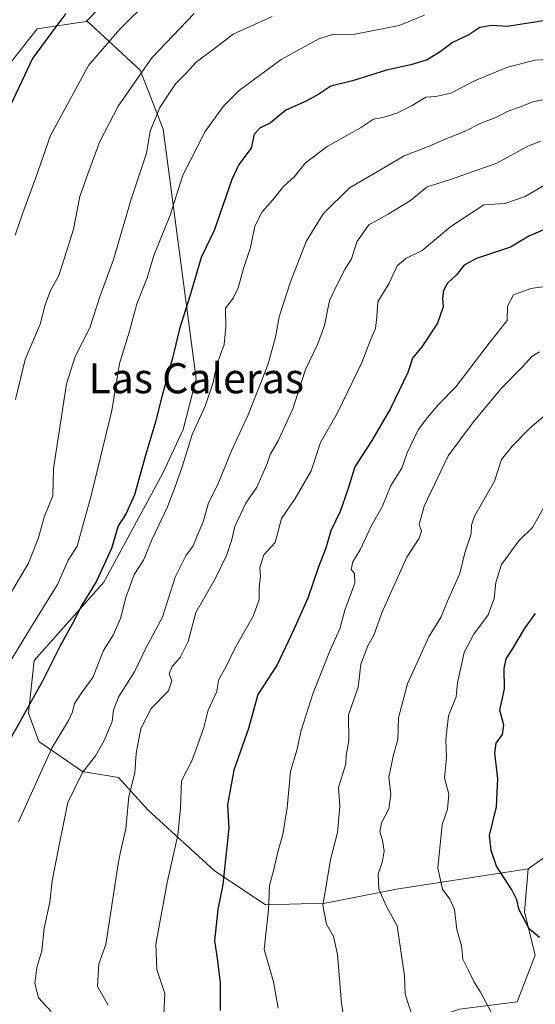
# Model space of a CAD drawing. Units: metres. Extents: x 624295 to 627749, y 4741120 to 4743496.
# Drawn here: x 626563 to 626700, y 4742261 to 4742523 of the extents above; entities that cross this region are included whole.
import ezdxf
from ezdxf.enums import TextEntityAlignment as Align

# ---------------------------------------------------------------- set-up
doc = ezdxf.new("R2010")
doc.units = ezdxf.units.M
doc.header["$MEASUREMENT"] = 0
for name, color, linetype, lineweight in [('Arbolado forestal CxS', 92, 'Continuous', 0), ('Curva de nivel maestra', 30, 'Continuous', 30), ('Curva de nivel normal', 30, 'Continuous', 0), ('Matorral CxS', 135, 'Continuous', 0), ('Texto cartográfico', 7, 'Continuous', 0)]:
    doc.layers.add(name, color=color, linetype=linetype, lineweight=lineweight)
doc.styles.add('Style-Arial', font='txt')

msp = doc.modelspace()

# ---------------------------------------------------------------- linework, layer by layer
at = {"layer": 'Arbolado forestal CxS', "color": 92, "linetype": 'Continuous', "lineweight": 0}
for points in [[(626826.5039, 4742537.2145, 581.8402), (626823.6307, 4742533.3815, 583.9625), (626792.9739, 4742539.2399, 579.7121), (626747.9685, 4742531.4667, 576.0601), (626713.4895, 4742537.2163, 568.1922), (626697.2081, 4742528.5925, 569.358), (626664.6441, 4742537.2171, 560.1944), (626640.8563, 4742549.0005, 552.1456), (626607.1791, 4742547.7589, 549.3446), (626597.6019, 4742540.0933, 548.9872), (626580.7787, 4742522.7165, 550.9614)], [(626704.5051, 4742301.5729, 628.9121), (626698.1343, 4742297.1779, 627.0313), (626663.0957, 4742291.7195, 616.253), (626644.1349, 4742288.0177, 609.5951), (626628.2627, 4742287.5781, 604.4846), (626614.6717, 4742296.7303, 598.2986), (626597.0821, 4742312.7585, 591.9463), (626589.2213, 4742321.4335, 587.6175), (626579.6463, 4742323.0737, 584.1985), (626567.9943, 4742331.0089, 577.4188), (626565.2475, 4742338.5559, 574.2557), (626566.7727, 4742352.5729, 571.5008), (626585.2673, 4742373.4117, 574.7643), (626600.9989, 4742402.4323, 576.8782), (626606.4023, 4742414.0151, 577.7971), (626609.8485, 4742427.4511, 577.4957), (626601.0539, 4742493.9053, 565.2549), (626594.9091, 4742509.6151, 558.6853), (626580.7787, 4742522.7165, 550.9614), (626597.6019, 4742540.0933, 548.9872)], [(626580.7787, 4742522.7165, 550.9614), (626580.5795, 4742522.5573, 550.9487), (626567.5393, 4742520.5587, 547.8188), (626542.0515, 4742488.3481, 545.711), (626536.8903, 4742474.5623, 545.8587), (626531.1431, 4742422.8163, 546.9227), (626534.0157, 4742400.7763, 548.5046), (626532.5031, 4742374.4915, 551.7557), (626516.7755, 4742348.0719, 552.5872), (626501.4505, 4742306.8671, 555.5362), (626486.1255, 4742260.8705, 558.8309), (626485.6877, 4742235.0693, 560.9006)], [(626542.0515, 4742488.3481, 545.711), (626567.5393, 4742520.5587, 547.8188), (626580.5795, 4742522.5573, 550.9487), (626580.7787, 4742522.7165, 550.9614), (626594.9091, 4742509.6151, 558.6853), (626601.0539, 4742493.9053, 565.2549), (626609.8485, 4742427.4511, 577.4957), (626606.4023, 4742414.0151, 577.7971), (626600.9989, 4742402.4323, 576.8782), (626585.2673, 4742373.4117, 574.7643), (626566.7727, 4742352.5729, 571.5008), (626565.2475, 4742338.5559, 574.2557), (626567.9943, 4742331.0089, 577.4188), (626579.6463, 4742323.0737, 584.1985), (626589.2213, 4742321.4335, 587.6175), (626597.0821, 4742312.7585, 591.9463), (626614.6717, 4742296.7303, 598.2986), (626628.2627, 4742287.5781, 604.4846), (626644.1349, 4742288.0177, 609.5951), (626663.0957, 4742291.7195, 616.253), (626698.1343, 4742297.1779, 627.0313), (626697.1759, 4742285.6789, 624.9214), (626700.0497, 4742274.1799, 624.0466), (626695.2603, 4742261.7221, 621.7931), (626679.9363, 4742259.8061, 617.9013)], [(626580.7787, 4742522.7165, 550.9614), (626594.9091, 4742509.6151, 558.6853), (626601.0539, 4742493.9053, 565.2549), (626609.8485, 4742427.4511, 577.4957), (626606.4023, 4742414.0151, 577.7971), (626600.9989, 4742402.4323, 576.8782), (626585.2673, 4742373.4117, 574.7643), (626566.7727, 4742352.5729, 571.5008), (626565.2475, 4742338.5559, 574.2557), (626567.9943, 4742331.0089, 577.4188), (626579.6463, 4742323.0737, 584.1985), (626589.2213, 4742321.4335, 587.6175), (626597.0821, 4742312.7585, 591.9463), (626614.6717, 4742296.7303, 598.2986), (626628.2627, 4742287.5781, 604.4846), (626644.1349, 4742288.0177, 609.5951), (626663.0957, 4742291.7195, 616.253), (626698.1343, 4742297.1779, 627.0313)], [(626580.7787, 4742522.7165, 550.9614), (626594.9091, 4742509.6151, 558.6853), (626601.0539, 4742493.9053, 565.2549), (626609.8485, 4742427.4511, 577.4957), (626606.4023, 4742414.0151, 577.7971), (626600.9989, 4742402.4323, 576.8782), (626585.2673, 4742373.4117, 574.7643), (626566.7727, 4742352.5729, 571.5008), (626565.2475, 4742338.5559, 574.2557), (626567.9943, 4742331.0089, 577.4188), (626579.6463, 4742323.0737, 584.1985), (626589.2213, 4742321.4335, 587.6175), (626597.0821, 4742312.7585, 591.9463), (626614.6717, 4742296.7303, 598.2986), (626628.2627, 4742287.5781, 604.4846), (626644.1349, 4742288.0177, 609.5951), (626663.0957, 4742291.7195, 616.253), (626698.1343, 4742297.1779, 627.0313)], [(627006.9951, 4742414.8549, 661.9706), (626990.3579, 4742406.8651, 659.941), (626964.2735, 4742391.5055, 658.4916), (626931.7089, 4742373.2991, 656.4172), (626908.7223, 4742349.3425, 660.035), (626871.3669, 4742343.2239, 657.5216), (626750.6929, 4742323.4719, 641.9426), (626726.9579, 4742326.5195, 637.3746), (626715.1355, 4742317.2987, 633.1716), (626705.3921, 4742301.7837, 629.2159), (626704.5051, 4742301.5729, 628.9121), (626698.1343, 4742297.1779, 627.0313)], [(626698.1343, 4742297.1779, 627.0313), (626697.1759, 4742285.6789, 624.9214), (626700.0497, 4742274.1799, 624.0466), (626695.2603, 4742261.7221, 621.7931), (626679.9363, 4742259.8061, 617.9013), (626665.5701, 4742255.0155, 613.8295), (626657.9077, 4742247.3487, 610.5192), (626653.1187, 4742237.7667, 609.4912), (626654.0765, 4742226.2677, 609.9868), (626652.1601, 4742219.5597, 608.281), (626639.7101, 4742216.6849, 605.1464), (626622.4701, 4742216.6853, 602.3783), (626603.3149, 4742209.9775, 596.7639), (626591.8217, 4742208.0607, 593.348), (626580.3285, 4742202.3119, 589.8602), (626568.8355, 4742203.2701, 585.9912), (626556.3855, 4742202.3123, 582.4987), (626542.9763, 4742193.6887, 578.7279), (626529.5683, 4742197.5217, 575.2465), (626522.8645, 4742209.0207, 573.7015), (626514.2547, 4742221.7319, 570.2522), (626507.5889, 4742233.1639, 568.0411), (626499.9719, 4742236.0221, 565.3429), (626485.6877, 4742235.0693, 560.9006)]]:
    msp.add_polyline3d(points, dxfattribs=at)
at = {"layer": 'Curva de nivel maestra', "color": 30, "linetype": 'Continuous', "lineweight": 30, "flags": 128}
for points, elevation in [([(626575.16, 4742524.6901), (626571.17, 4742519.3501), (626566.34, 4742512.6801), (626559.85, 4742498.9701)], 550), ([(626702.15, 4742522.7101), (626692.69, 4742521.2301), (626688.37, 4742521.4801), (626685.3, 4742520.9901), (626682.35, 4742519.0401), (626678.06, 4742516.9401), (626674.99, 4742514.6601), (626671.27, 4742512.3801), (626666.94, 4742510.9801), (626660.48, 4742509.5801), (626651.44, 4742506.7901), (626645.68, 4742505.3301), (626642.5, 4742503.1801), (626639.12, 4742501.3601), (626633.72, 4742498.9701), (626629.64, 4742495.6001), (626626.8, 4742494.2101), (626625.26, 4742492.5401), (626624.48, 4742488.8701), (626621.22, 4742484.5101), (626619.36, 4742480.5401), (626614.63, 4742466.9901), (626611.18, 4742459.7601), (626608.12, 4742449.4501), (626605.44, 4742440.8201), (626603.42, 4742432.6701), (626600.61, 4742422.4601), (626599.11, 4742416.3601), (626596.43, 4742407.4901), (626593.47, 4742396.6201), (626591.19, 4742391.7001), (626589.06, 4742388.4201), (626587.34, 4742382.3201), (626583.36, 4742373.6301), (626579.46, 4742367.2401), (626576.9, 4742362.2501), (626573.65, 4742356.4401), (626569.08, 4742347.2001), (626557.49, 4742326.6601)], 575), ([(626705.37, 4742468.4801), (626698.38, 4742465.4101), (626693.48, 4742462.5201), (626684.45, 4742459.4601), (626681.15, 4742457.7201), (626679.12, 4742455.1201), (626676.74, 4742452.9801), (626675.66, 4742450.9901), (626675.41, 4742448.9901), (626675.53, 4742446.6601), (626674.04, 4742442.3201), (626669.92, 4742435.9901), (626667.36, 4742432.9701), (626666.11, 4742429.2101), (626661.5, 4742419.5701), (626656.6, 4742411.1201), (626652.04, 4742404.1001), (626650.17, 4742398.0401), (626648.11, 4742392.1601), (626645.66, 4742387.0501), (626644.36, 4742382.4201), (626642.3, 4742377.2501), (626639.58, 4742369.1601), (626635.7, 4742360.6601), (626631.36, 4742351.4401), (626626.24, 4742343.4801), (626623.8, 4742334.4401), (626619.87, 4742323.3901), (626618.15, 4742314.2101), (626618.54, 4742307.9301), (626617.62, 4742299.6801), (626616.98, 4742293.0001), (626615.65, 4742286.3201), (626614.71, 4742277.9901), (626615.55, 4742272.6601), (626616.23, 4742266.7801), (626616.24, 4742259.4401)], 600), ([(626701.14, 4742278.8601), (626698.45, 4742281.2001), (626695.75, 4742286.2201), (626695.17, 4742288.8901), (626693.8, 4742291.5201), (626689.77, 4742297.8201), (626688.33, 4742302.0601), (626687.9, 4742306.0101), (626689.72, 4742313.6001), (626690.1, 4742321.1401), (626689.32, 4742327.8901), (626689.64, 4742330.5801), (626691.37, 4742332.8901), (626691.66, 4742335.3201), (626690.6, 4742339.3201), (626691.83, 4742345.0201), (626691.74, 4742350.4601), (626692.27, 4742353.0201), (626694.09, 4742355.7401), (626697.2, 4742361.0001), (626700.1, 4742365.0801)], 625)]:
    msp.add_lwpolyline(points, dxfattribs=dict(at, elevation=elevation))
at = {"layer": 'Curva de nivel normal', "color": 30, "linetype": 'Continuous', "lineweight": 0, "flags": 128}
for points, elevation in [([(626597.44, 4742528.4101), (626589.41, 4742520.4501), (626581.18, 4742510.8401), (626571.12, 4742492.2501), (626567.09, 4742480.7701), (626563.72, 4742471.6701), (626561.67, 4742465.7001)], 555), ([(626609.35, 4742524.6701), (626598.08, 4742512.8901), (626589.05, 4742499.9901), (626584.22, 4742490.6601), (626581.05, 4742481.9901), (626578.92, 4742475.9901), (626577.22, 4742467.3201), (626574.82, 4742459.6601), (626573.28, 4742454.9901), (626571.11, 4742451.0301), (626569.69, 4742447.1601), (626568.35, 4742442.0301), (626564.39, 4742432.6601), (626561.74, 4742422.0001)], 560), ([(626670.6, 4742524.2201), (626663.89, 4742521.5201), (626651.62, 4742519.1101), (626646.37, 4742519.1701), (626642.44, 4742517.9201), (626632.46, 4742512.4601), (626621.27, 4742504.2301), (626617.01, 4742499.9501), (626612.22, 4742493.2701), (626606.26, 4742481.6801), (626602.9, 4742470.9901), (626598.59, 4742460.3201), (626596.77, 4742454.3801), (626594.05, 4742447.4201), (626592.07, 4742440.1401), (626589.42, 4742431.5401), (626587.42, 4742419.0901), (626581.93, 4742396.4601), (626578.23, 4742382.9901), (626575.75, 4742379.2801), (626572.97, 4742372.8201), (626566.08, 4742361.5801), (626556.25, 4742345.7001)], 570), ([(626630.07, 4742523.9201), (626619.73, 4742519.2001), (626614.41, 4742515.1001), (626609.85, 4742511.7101), (626607.18, 4742508.8001), (626604.31, 4742506.0001), (626600.17, 4742499.6701), (626597.65, 4742493.4101), (626596.6, 4742487.5401), (626592.57, 4742475.2601), (626587.82, 4742459.2101), (626584.27, 4742449.5401), (626581.52, 4742441.1001), (626577.68, 4742433.3901), (626575.32, 4742426.1301), (626573.52, 4742414.0101), (626571.89, 4742403.6101), (626571.67, 4742396.3901), (626569.42, 4742390.6701), (626567.84, 4742384.9401), (626565.12, 4742378.3201), (626560.16, 4742369.9001)], 565), ([(626703.41, 4742512.4701), (626700.02, 4742512.2901), (626692.69, 4742510.3801), (626683.89, 4742506.8001), (626677.6, 4742503.5001), (626673.6, 4742502.5601), (626670.94, 4742502.4301), (626667.27, 4742500.1901), (626663.27, 4742498.1801), (626659.53, 4742496.9701), (626656.98, 4742496.5901), (626653.58, 4742494.2801), (626644.67, 4742489.3101), (626638.96, 4742484.9901), (626635.99, 4742481.3201), (626633.04, 4742478.6601), (626630.21, 4742475.1501), (626627.43, 4742471.9001), (626625.48, 4742468.1201), (626624.29, 4742462.4601), (626622.42, 4742456.8701), (626621.06, 4742451.6601), (626619.66, 4742448.9901), (626617.64, 4742446.3201), (626617.71, 4742441.3201), (626617.28, 4742436.6601), (626615.36, 4742431.3201), (626614.36, 4742426.5601), (626612.28, 4742420.2601), (626608.75, 4742412.7201), (626606.17, 4742404.3701), (626603.96, 4742398.0101), (626602.26, 4742393.4001), (626598.06, 4742384.6401), (626595.84, 4742379.2801), (626593.36, 4742375.4701), (626591.15, 4742369.3001), (626589.74, 4742363.7701), (626587.72, 4742359.3301), (626585.2, 4742355.2201), (626582.32, 4742348.0701), (626579.42, 4742344.0601), (626577.44, 4742341.1501), (626576.96, 4742338.8801), (626575.85, 4742336.6301), (626571.41, 4742329.2301), (626562.55, 4742309.6701)], 580), ([(626703.94, 4742502.1001), (626699.44, 4742501.2201), (626695.6, 4742499.6801), (626693.05, 4742498.7901), (626689.72, 4742497.1101), (626685.38, 4742495.4001), (626681.27, 4742493.3001), (626676.94, 4742491.6201), (626671.39, 4742489.2501), (626665.16, 4742486.7901), (626656.73, 4742481.8501), (626650.61, 4742478.3001), (626643.63, 4742471.4101), (626639.14, 4742464.0201), (626634.96, 4742453.3301), (626631.9, 4742443.9701), (626630.96, 4742438.5701), (626628.93, 4742431.1901), (626623.68, 4742417.8801), (626619.24, 4742408.3601), (626615.54, 4742399.2401), (626613.12, 4742394.4701), (626611.67, 4742389.4301), (626610.13, 4742385.7601), (626609.06, 4742383.0801), (626607.12, 4742380.4401), (626604.3, 4742374.7301), (626600.86, 4742364.1301), (626596.41, 4742355.8501), (626593.47, 4742349.5201), (626589.26, 4742342.9801), (626587.84, 4742339.4401), (626587.48, 4742336.3601), (626585.39, 4742331.2401), (626583.02, 4742327.1801), (626579.6, 4742322.7801), (626575.73, 4742314.8101), (626573.42, 4742303.4201), (626571.56, 4742293.9901), (626570.9, 4742288.3201), (626569.45, 4742281.3201), (626568.8, 4742275.3201), (626567.46, 4742270.9001), (626566.9, 4742266.6201), (626567.92, 4742262.8701), (626571.24, 4742259.2001)], 585), ([(626701.52, 4742490.7001), (626698.22, 4742489.4501), (626689.83, 4742484.8701), (626677.24, 4742480.4601), (626671.27, 4742478.6101), (626666.84, 4742474.9601), (626660.92, 4742471.3001), (626655.77, 4742468.4701), (626652.58, 4742463.9101), (626651.21, 4742459.4501), (626649.38, 4742456.5901), (626647.53, 4742452.9701), (626645.3, 4742448.3201), (626644, 4742441.6601), (626642.15, 4742436.6601), (626638.94, 4742429.9901), (626635.55, 4742419.4701), (626631.69, 4742410.9701), (626629.54, 4742407.4001), (626628.61, 4742404.7201), (626625.94, 4742398.6601), (626623.07, 4742394.3801), (626620.17, 4742388.2101), (626619.33, 4742384.7101), (626618, 4742380.6601), (626614.88, 4742374.3201), (626609.78, 4742365.3201), (626607.68, 4742357.6601), (626605.61, 4742353.3201), (626603.49, 4742350.9901), (626602.68, 4742349.0401), (626603.33, 4742347.1801), (626602.44, 4742344.4901), (626597.91, 4742339.8001), (626595.09, 4742334.4901), (626593.85, 4742327.8401), (626593.49, 4742322.7001), (626591.9, 4742316.3601), (626591.12, 4742307.8101), (626589.7, 4742301.7001), (626589.13, 4742298.4801), (626585.84, 4742276.9901), (626583.96, 4742271.9101), (626583.57, 4742265.8301), (626586.39, 4742260.8901)], 590), ([(626702.94, 4742479.2801), (626697.35, 4742476.0101), (626691.94, 4742474.1401), (626686.35, 4742473.7401), (626677.6, 4742468.0201), (626669.94, 4742461.6101), (626665.6, 4742459.5001), (626663.34, 4742457.5501), (626661.2, 4742452.9801), (626658.14, 4742447.9601), (626657.88, 4742443.9801), (626657.53, 4742440.8901), (626656.11, 4742437.6301), (626653.94, 4742431.8701), (626647.4, 4742418.4701), (626642.92, 4742410.5601), (626640.42, 4742402.9901), (626636.21, 4742395.6601), (626632.56, 4742390.3201), (626630.82, 4742383.9901), (626627.84, 4742380.6601), (626626.79, 4742377.3201), (626626.99, 4742374.8601), (626626.64, 4742372.0401), (626626.61, 4742368.6601), (626625.04, 4742364.3701), (626620.22, 4742355.9201), (626617.86, 4742350.9401), (626615.78, 4742347.3201), (626615.33, 4742344.3201), (626613.06, 4742339.3201), (626611.87, 4742334.7701), (626610.22, 4742329.9801), (626608.69, 4742325.9001), (626605.93, 4742320.5201), (626605.65, 4742313.3401), (626604.95, 4742306.0701), (626602.16, 4742293.5301), (626599.12, 4742277.0801), (626599.35, 4742270.3801), (626601.54, 4742264.0101), (626601.17, 4742256.6901)], 595), ([(626703.27, 4742452.1201), (626698.86, 4742451.5301), (626694.28, 4742449.8701), (626692.7, 4742446.8101), (626692.59, 4742442.9901), (626687.81, 4742436.9901), (626678.95, 4742425.3201), (626674.27, 4742420.6201), (626671.42, 4742417.1701), (626668.94, 4742413.9501), (626665.94, 4742407.8301), (626664.6, 4742403.7701), (626661.66, 4742399.1601), (626659.36, 4742393.4101), (626656.4, 4742388.3401), (626653.45, 4742382.0101), (626651.51, 4742378.7801), (626651.05, 4742376.7401), (626651.99, 4742375.7101), (626652.02, 4742373.1401), (626649.42, 4742365.9101), (626648.06, 4742360.9901), (626645.47, 4742355.3201), (626640.87, 4742343.6601), (626637.75, 4742333.9401), (626636.62, 4742328.6701), (626634.94, 4742323.0001), (626634.02, 4742313.4101), (626632.9, 4742306.3001), (626631.49, 4742301.3201), (626630.55, 4742296.9901), (626629.39, 4742292.7201), (626629.06, 4742286.2501), (626627.96, 4742275.7201), (626630.44, 4742267.0901), (626631.65, 4742260.0601)], 605), ([(626701.18, 4742434.6401), (626699.25, 4742433.5201), (626696.6, 4742430.5901), (626690.94, 4742424.9001), (626683.58, 4742416.0201), (626676.84, 4742407.0501), (626670.49, 4742393.5901), (626669.13, 4742388.7201), (626669.78, 4742386.9601), (626669.17, 4742385.1401), (626665.89, 4742380.0301), (626659.38, 4742365.6601), (626657.12, 4742359.3201), (626655.52, 4742356.4401), (626653.67, 4742351.5801), (626652.94, 4742345.4701), (626650.4, 4742338.1201), (626650.5, 4742331.1601), (626649.79, 4742327.4201), (626649.66, 4742325.0501), (626648.99, 4742322.7401), (626647.67, 4742318.8701), (626648.1, 4742313.7701), (626647.43, 4742306.8501), (626645.54, 4742299.6201), (626644.71, 4742294.1801), (626643.56, 4742287.4701), (626644.52, 4742282.3901), (626646.38, 4742279.1701), (626647.41, 4742274.3201), (626648.52, 4742261.3501), (626649.57, 4742255.0701)], 610), ([(626703.97, 4742418.9001), (626698.57, 4742414.3801), (626694.04, 4742409.6601), (626691.08, 4742406.0501), (626689.18, 4742400.2401), (626683.85, 4742390.9601), (626683.07, 4742388.5801), (626683, 4742386.2601), (626681.28, 4742381.2101), (626679.95, 4742375.7301), (626676.89, 4742368.7901), (626675, 4742364.2201), (626671.77, 4742358.8401), (626666.04, 4742346.3201), (626663.63, 4742337.3201), (626663.46, 4742331.5201), (626662.35, 4742327.4401), (626661.12, 4742321.5201), (626661.66, 4742317.0201), (626661.1, 4742313.1201), (626659.19, 4742309.3601), (626658.7, 4742306.9901), (626659.44, 4742304.7801), (626659.86, 4742301.8701), (626659.44, 4742299.1601), (626658.3, 4742295.6901), (626658.48, 4742291.7101), (626660.46, 4742287.1401), (626663.29, 4742281.9901), (626665.3, 4742268.6601), (626665.42, 4742263.8301), (626667.48, 4742257.5101)], 615), ([(626688.3, 4742259.0601), (626685.46, 4742264.3801), (626683.7, 4742267.2101), (626682.32, 4742270.1401), (626680.77, 4742273.1301), (626680.46, 4742276.6801), (626679.2, 4742281.0101), (626678.53, 4742286.2901), (626677.31, 4742289.1201), (626675.38, 4742291.7201), (626674.14, 4742297.3001), (626675.33, 4742308.9601), (626676.7, 4742312.9901), (626677.09, 4742317.0001), (626675.94, 4742321.3601), (626676.42, 4742326.6701), (626676.27, 4742331.5401), (626677, 4742337.8701), (626679, 4742342.8801), (626679.4, 4742346.6601), (626681.17, 4742354.7101), (626683.7, 4742359.5401), (626687.55, 4742364.7201), (626689.11, 4742369.0201), (626689.53, 4742373.2701), (626691.07, 4742378.0801), (626695.69, 4742384.3601), (626699.34, 4742387.9201), (626702.73, 4742394.0101)], 620)]:
    msp.add_lwpolyline(points, dxfattribs=dict(at, elevation=elevation))
at = {"layer": 'Matorral CxS', "color": 135, "linetype": 'Continuous', "lineweight": 0}
for points in [[(626713.4895, 4742537.2163, 568.1922), (626697.2081, 4742528.5925, 569.358), (626664.6441, 4742537.2171, 560.1944), (626640.8563, 4742549.0005, 552.1456), (626607.1791, 4742547.7589, 549.3446), (626597.6019, 4742540.0933, 548.9872), (626580.7787, 4742522.7165, 550.9614), (626580.5795, 4742522.5573, 550.9487), (626567.5393, 4742520.5587, 547.8188), (626542.0515, 4742488.3481, 545.711), (626536.8903, 4742474.5623, 545.8587), (626531.1431, 4742422.8163, 546.9227), (626534.0157, 4742400.7763, 548.5046), (626532.5031, 4742374.4915, 551.7557), (626516.7755, 4742348.0719, 552.5872), (626501.4505, 4742306.8671, 555.5362), (626486.1255, 4742260.8705, 558.8309)], [(626826.5039, 4742537.2145, 581.8402), (626823.6307, 4742533.3815, 583.9625), (626792.9739, 4742539.2399, 579.7121), (626747.9685, 4742531.4667, 576.0601), (626713.4895, 4742537.2163, 568.1922), (626697.2081, 4742528.5925, 569.358), (626664.6441, 4742537.2171, 560.1944), (626640.8563, 4742549.0005, 552.1456), (626607.1791, 4742547.7589, 549.3446), (626597.6019, 4742540.0933, 548.9872), (626580.7787, 4742522.7165, 550.9614)], [(626580.7787, 4742522.7165, 550.9614), (626580.5795, 4742522.5573, 550.9487), (626567.5393, 4742520.5587, 547.8188), (626542.0515, 4742488.3481, 545.711), (626536.8903, 4742474.5623, 545.8587), (626531.1431, 4742422.8163, 546.9227), (626534.0157, 4742400.7763, 548.5046), (626532.5031, 4742374.4915, 551.7557), (626516.7755, 4742348.0719, 552.5872), (626501.4505, 4742306.8671, 555.5362), (626486.1255, 4742260.8705, 558.8309), (626485.6877, 4742235.0693, 560.9006)], [(626679.9363, 4742259.8061, 617.9013), (626695.2603, 4742261.7221, 621.7931), (626700.0497, 4742274.1799, 624.0466), (626697.1759, 4742285.6789, 624.9214), (626698.1343, 4742297.1779, 627.0313), (626704.5051, 4742301.5729, 628.9121), (626705.3921, 4742301.7837, 629.2159), (626715.1355, 4742317.2987, 633.1716), (626726.9579, 4742326.5195, 637.3746), (626750.6929, 4742323.4719, 641.9426), (626871.3669, 4742343.2239, 657.5216), (626908.7223, 4742349.3425, 660.035), (626931.7089, 4742373.2991, 656.4172), (626964.2735, 4742391.5055, 658.4916), (626990.3579, 4742406.8651, 659.941), (627006.9951, 4742414.8549, 661.9706), (627054.8821, 4742357.3581, 636.3055), (627054.8817, 4742337.2353, 627.4903), (627044.3459, 4742307.5285, 625.5858), (627055.8385, 4742280.6973, 612.6234), (627044.3449, 4742257.6995, 607.6215)], [(627006.9951, 4742414.8549, 661.9706), (626990.3579, 4742406.8651, 659.941), (626964.2735, 4742391.5055, 658.4916), (626931.7089, 4742373.2991, 656.4172), (626908.7223, 4742349.3425, 660.035), (626871.3669, 4742343.2239, 657.5216), (626750.6929, 4742323.4719, 641.9426), (626726.9579, 4742326.5195, 637.3746), (626715.1355, 4742317.2987, 633.1716), (626705.3921, 4742301.7837, 629.2159), (626704.5051, 4742301.5729, 628.9121), (626698.1343, 4742297.1779, 627.0313)], [(626698.1343, 4742297.1779, 627.0313), (626697.1759, 4742285.6789, 624.9214), (626700.0497, 4742274.1799, 624.0466), (626695.2603, 4742261.7221, 621.7931), (626679.9363, 4742259.8061, 617.9013), (626665.5701, 4742255.0155, 613.8295), (626657.9077, 4742247.3487, 610.5192), (626653.1187, 4742237.7667, 609.4912), (626654.0765, 4742226.2677, 609.9868), (626652.1601, 4742219.5597, 608.281), (626639.7101, 4742216.6849, 605.1464), (626622.4701, 4742216.6853, 602.3783), (626603.3149, 4742209.9775, 596.7639), (626591.8217, 4742208.0607, 593.348), (626580.3285, 4742202.3119, 589.8602), (626568.8355, 4742203.2701, 585.9912), (626556.3855, 4742202.3123, 582.4987), (626542.9763, 4742193.6887, 578.7279), (626529.5683, 4742197.5217, 575.2465), (626522.8645, 4742209.0207, 573.7015), (626514.2547, 4742221.7319, 570.2522), (626507.5889, 4742233.1639, 568.0411), (626499.9719, 4742236.0221, 565.3429), (626485.6877, 4742235.0693, 560.9006)]]:
    msp.add_polyline3d(points, dxfattribs=at)

# ---------------------------------------------------------------- texts
at = {"layer": 'Texto cartográfico', "color": 7, "linetype": 'Continuous', "lineweight": 0, "style": 'Style-Arial'}
msp.add_text('Las Caleras', height=8, dxfattribs=at).set_placement((626609.8624, 4742427.6502), align=Align.MIDDLE_CENTER)

doc.saveas('drawing.dxf')
